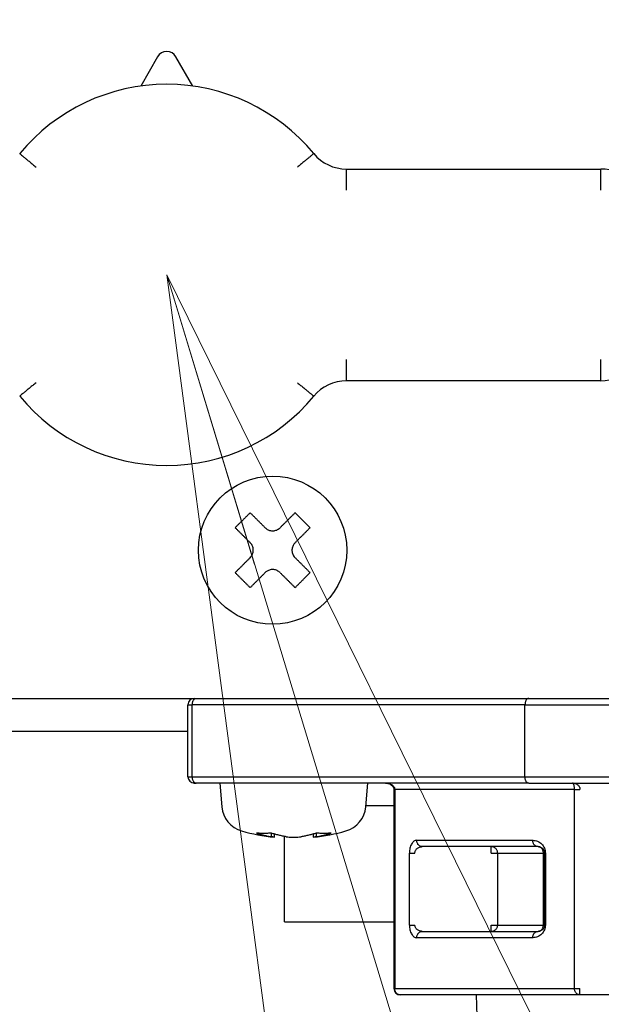
# Model space of a CAD drawing. Extents: x 0 to 420, y 0 to 297.
# Drawn here: x 120 to 122, y 41 to 44 of the extents above; entities that cross this region are included whole.
import ezdxf

# ---------------------------------------------------------------- set-up
doc = ezdxf.new("R2010")
doc.units = 0
doc.layers.get('0').update_dxf_attribs({"linetype": 'CONTINUOUS'})
doc.layers.add('DD0', color=7, linetype='CONTINUOUS')
doc.layers.add('M0', color=3, linetype='CONTINUOUS')
doc.styles.get("Standard").update_dxf_attribs({"font": 'txt', "bigfont": 'BIGFONT'})
doc.dimstyles.new('LEADSTYL', dxfattribs={"dimtxt": 3.2, "dimasz": 3, "dimexe": 0.18, "dimexo": 0.0625, "dimgap": 1, "dimtad": 0, "dimtih": 1, "dimtoh": 1, "dimdec": 4, "dimzin": 0, "dimdsep": 46, "dimtxsty": 'STANDARD', "dimblk1": 'OPEN', "dimblk2": 'OPEN', "dimsah": 1, "dimcen": 0.09, "dimadec": 0, "dimazin": 0, "dimtfac": 1, "dimtdec": 4, "dimtofl": 0, "dimtmove": 0, "dimatfit": 3, "dimfxl": 1, "dimtolj": 1, "dimtzin": 0, "dimarcsym": 0})
doc.dimstyles.get("Standard").update_dxf_attribs({"dimtxt": 3.2, "dimasz": 3, "dimexe": 1.5, "dimexo": 0, "dimgap": 1, "dimtad": 3, "dimtih": 1, "dimtoh": 1, "dimdsep": 46, "dimtxsty": 'STANDARD', "dimblk1": 'OPEN', "dimblk2": 'OPEN', "dimsah": 1, "dimcen": 0.09, "dimadec": 0, "dimazin": 0, "dimtfac": 1, "dimtdec": 4, "dimtofl": 0, "dimtmove": 0, "dimatfit": 3, "dimfxl": 1, "dimtolj": 1, "dimtzin": 0, "dimlwd": 13, "dimlwe": 13, "dimarcsym": 0})

# ---------------------------------------------------------------- blocks, each defined once
blk = doc.blocks.new('_OPEN')
at = {"color": 0, "lineweight": 13}
for p, q in [((-0.965926, 0.258819), (0, 0)), ((0, 0), (-1, 0)), ((0, 0), (-0.965926, -0.258819))]:
    blk.add_line(p, q, dxfattribs=at)
blk = doc.blocks.new('*D12')
for p in [(118.188599, 62.709709), (131.805023, 62.709709), (122.625763, 30.92971)]:
    blk.add_point(p)
at = {"layer": 'DD0', "linetype": 'CONTINUOUS'}
for p, q in [((118.188599, 62.709709), (133.305023, 62.709709)), ((131.805023, 33.92971), (131.805023, 59.709709)), ((122.625763, 30.92971), (133.305023, 30.92971))]:
    blk.add_line(p, q, dxfattribs=at)
at = {"layer": 'DD0', "xscale": 3, "yscale": 3}
for p, rotation in [((131.805023, 62.709709), 90), ((131.805023, 30.92971), 270)]:
    blk.add_blockref('_OPEN', p, dxfattribs=dict(at, rotation=rotation))
at = {"layer": 'DD0', "width": 0.833333}
blk.add_text('４５４', height=2.5, rotation=90.000003, dxfattribs=at).set_placement((131.105026, 43.278043))
blk = doc.blocks.new('*D13')
for p in [(87.8517, 101.769714), (122.625763, 30.92971), (138.805023, 30.92971)]:
    blk.add_point(p)
at = {"layer": 'DD0', "linetype": 'CONTINUOUS'}
for p, q in [((87.8517, 101.769714), (140.305023, 101.769714)), ((138.805023, 98.769714), (138.805023, 33.92971)), ((122.625763, 30.92971), (140.305023, 30.92971))]:
    blk.add_line(p, q, dxfattribs=at)
at = {"layer": 'DD0', "xscale": 3, "yscale": 3}
for p, rotation in [((138.805023, 101.769714), 90), ((138.805023, 30.92971), 270)]:
    blk.add_blockref('_OPEN', p, dxfattribs=dict(at, rotation=rotation))
at = {"layer": 'DD0', "width": 0.833333}
blk.add_text('１０１２', height=2.5, rotation=90.000003, dxfattribs=at).set_placement((138.105026, 61.55805))
blk = doc.blocks.new('*D14')
for p in [(92.751701, 103.169708), (122.625763, 30.92971), (145.805023, 30.92971)]:
    blk.add_point(p)
at = {"layer": 'DD0', "linetype": 'CONTINUOUS'}
for p, q in [((92.751701, 103.169708), (147.305023, 103.169708)), ((145.805023, 100.169708), (145.805023, 33.92971)), ((122.625763, 30.92971), (147.305023, 30.92971))]:
    blk.add_line(p, q, dxfattribs=at)
at = {"layer": 'DD0', "xscale": 3, "yscale": 3}
for p, rotation in [((145.805023, 103.169708), 90), ((145.805023, 30.92971), 270)]:
    blk.add_blockref('_OPEN', p, dxfattribs=dict(at, rotation=rotation))
at = {"layer": 'DD0', "width": 0.833333}
blk.add_text('１０３２', height=2.5, rotation=90.000003, dxfattribs=at).set_placement((145.105026, 62.258047))
blk = doc.blocks.new('*D19')
for p in [(79.305031, 42.234711), (124.805031, 42.234711), (124.805031, 23.929712)]:
    blk.add_point(p)
at = {"layer": 'DD0', "linetype": 'CONTINUOUS'}
for p, q in [((79.305031, 42.234711), (79.305031, 22.429712)), ((124.805031, 42.234711), (124.805031, 22.429712)), ((82.305031, 23.929712), (121.805031, 23.929712))]:
    blk.add_line(p, q, dxfattribs=at)
at = {"layer": 'DD0', "xscale": 3, "yscale": 3, "rotation": 180}
blk.add_blockref('_OPEN', (79.305031, 23.929712), dxfattribs=at)
at = {"layer": 'DD0', "xscale": 3, "yscale": 3}
blk.add_blockref('_OPEN', (124.805031, 23.929712), dxfattribs=at)
at = {"layer": 'DD0', "width": 0.833333}
blk.add_text('６５０', height=2.5, dxfattribs=at).set_placement((98.513365, 24.629713))

msp = doc.modelspace()

# ---------------------------------------------------------------- linework, layer by layer
at = {"layer": 'M0', "linetype": 'CONTINUOUS', "lineweight": 25}
for p, q in [((120.924702, 44.198068), (120.868926, 44.10128)), ((121.041126, 44.10128), (120.985353, 44.198068)), ((121.548996, 43.827192), (122.390027, 43.827192)), ((121.548996, 43.757192), (121.548996, 43.827192)), ((122.390027, 43.757192), (122.390027, 43.827192)), ((121.548996, 43.127191), (121.548996, 43.197192)), ((122.390027, 43.127191), (122.390027, 43.197192)), ((122.390027, 43.127191), (121.548996, 43.127191)), ((119.065027, 42.077191), (122.705027, 42.077191)), ((121.025028, 41.818192), (121.025028, 42.056192)), ((121.025028, 42.056192), (121.039608, 42.056192)), ((122.139134, 42.056192), (121.039608, 42.056192)), ((121.039608, 41.818192), (121.039608, 42.056192)), ((122.139134, 42.056192), (124.245028, 42.056192)), ((122.139134, 41.818192), (122.139134, 42.056192)), ((117.410764, 41.96871), (121.025028, 41.96871)), ((121.025028, 41.818192), (121.039608, 41.818192)), ((121.039608, 41.818192), (122.139134, 41.818192)), ((121.046027, 41.797192), (121.05186, 41.797192)), ((122.151386, 41.797192), (121.05186, 41.797192)), ((121.130026, 41.797192), (121.136883, 41.718832)), ((121.613171, 41.718832), (121.620026, 41.797192)), ((122.139134, 41.818192), (124.245028, 41.818192)), ((122.151386, 41.797192), (124.224026, 41.797192)), ((121.70584, 41.776192), (121.70584, 41.118192)), ((121.70584, 41.776192), (121.708653, 41.776192)), ((122.302748, 41.776192), (121.708653, 41.776192)), ((121.708653, 41.776192), (121.708653, 41.118192)), ((122.302748, 41.776192), (122.320933, 41.776192)), ((122.302748, 41.118192), (122.302748, 41.776192)), ((121.613599, 41.72371), (121.70584, 41.72371)), ((121.300781, 41.620071), (121.300781, 41.631942)), ((121.311032, 41.618519), (121.311032, 41.628811)), ((121.439022, 41.628811), (121.439022, 41.618519)), ((121.449274, 41.631942), (121.449274, 41.620071)), ((121.344765, 41.33871), (121.344765, 41.620995)), ((121.781399, 41.608192), (122.164623, 41.608192)), ((121.757152, 41.328191), (121.757152, 41.566192)), ((121.757152, 41.566192), (121.775337, 41.566192)), ((122.182808, 41.587191), (121.799586, 41.587191)), ((122.027931, 41.566192), (122.027931, 41.587191)), ((122.027931, 41.566192), (122.048722, 41.566192)), ((122.048722, 41.566192), (122.199971, 41.566192)), ((122.048722, 41.566192), (122.048722, 41.328191)), ((122.199971, 41.328191), (122.199971, 41.566192)), ((122.199971, 41.566192), (122.20381, 41.566192)), ((122.20381, 41.328191), (122.20381, 41.566192)), ((122.20381, 41.566192), (122.206622, 41.566192)), ((122.206622, 41.566192), (122.206622, 41.328191)), ((121.344765, 41.33871), (121.70584, 41.33871)), ((121.757152, 41.328191), (121.775337, 41.328191)), ((121.799586, 41.307192), (122.182808, 41.307192)), ((122.027931, 41.307192), (122.027931, 41.328191)), ((122.027931, 41.328191), (122.048722, 41.328191)), ((122.048722, 41.328191), (122.199971, 41.328191)), ((122.199971, 41.328191), (122.20381, 41.328191)), ((122.20381, 41.328191), (122.206622, 41.328191)), ((122.164623, 41.286192), (121.781399, 41.286192)), ((121.70584, 41.118192), (121.708653, 41.118192)), ((121.708653, 41.118192), (122.302748, 41.118192)), ((122.302748, 41.118192), (122.320933, 41.118192)), ((122.320933, 41.097192), (122.320933, 41.118192)), ((122.320933, 41.097192), (121.72684, 41.097192)), ((121.977626, 41.097192), (122.00931, 40.083321)), ((123.509119, 41.097192), (122.320933, 41.097192))]:
    msp.add_line(p, q, dxfattribs=at)
msp.add_circle((121.305027, 42.567192), 0.245, dxfattribs=at)
for centre, radius, start, end in [((120.955027, 44.180593), 0.035, 29.953209, 150.046791), ((120.955027, 43.477192), 0.63, 39.521196, 140.478804), ((121.548997, 43.967192), 0.14, 219.521196, 270), ((122.390027, 43.687192), 0.14, 0, 90), ((122.390027, 43.267192), 0.14, 270, 360), ((121.548997, 42.987192), 0.14, 90, 140.478804), ((120.955027, 43.477192), 0.63, 219.521196, 320.478804), ((121.046027, 42.056192), 0.021, 90, 180), ((121.046027, 41.818192), 0.021, 180, 270), ((121.227536, 41.726764), 0.091, 185, 254.11915), ((121.522518, 41.726764), 0.091, 285.88085, 355), ((121.375027, 42.245192), 0.63, 254.11915, 264.155429), ((121.375027, 42.245192), 0.63, 275.842454, 285.88085), ((121.72684, 41.118192), 0.021, 180, 270)]:
    msp.add_arc(centre, radius, start, end, dxfattribs=at)
at = {"layer": 'M0', "linetype": 'CONTINUOUS', "lineweight": 25, "extrusion": (0, 0, -1)}
for points, knots in [([(120.469053, 43.8781), (120.469376, 43.877834), (120.469699, 43.877567), (120.47009, 43.877245), (120.47086, 43.876609), (120.471892, 43.875759), (120.473162, 43.87471), (120.474538, 43.873575), (120.476195, 43.872208), (120.478153, 43.870593), (120.48011, 43.868979), (120.482367, 43.867116), (120.484868, 43.865054), (120.487368, 43.862991), (120.490112, 43.860728), (120.49305, 43.858304), (120.495988, 43.85588), (120.49912, 43.853295), (120.502385, 43.850602), (120.50565, 43.847908), (120.509048, 43.845105), (120.512514, 43.842246), (120.51598, 43.839386), (120.519514, 43.836471), (120.523049, 43.833556)], [0, 0, 0, 0, 1, 1, 1, 2, 2, 2, 3, 3, 3, 4, 4, 4, 5, 5, 5, 6, 6, 6, 7, 7, 7, 8, 8, 8, 8]), ([(121.441002, 43.8781), (121.440679, 43.877834), (121.440355, 43.877567), (121.439965, 43.877245), (121.439195, 43.876609), (121.438163, 43.875759), (121.436892, 43.87471), (121.435516, 43.873575), (121.433859, 43.872208), (121.431902, 43.870593), (121.429945, 43.868979), (121.427687, 43.867116), (121.425187, 43.865054), (121.422686, 43.862991), (121.419943, 43.860728), (121.417005, 43.858304), (121.414067, 43.85588), (121.410935, 43.853295), (121.407669, 43.850602), (121.404404, 43.847908), (121.401005, 43.845105), (121.397539, 43.842246), (121.394073, 43.839386), (121.390538, 43.836471), (121.387004, 43.833556)], [0, 0, 0, 0, 1, 1, 1, 2, 2, 2, 3, 3, 3, 4, 4, 4, 5, 5, 5, 6, 6, 6, 7, 7, 7, 8, 8, 8, 8]), ([(120.523049, 43.120828), (120.519514, 43.117912), (120.51598, 43.114997), (120.512514, 43.112138), (120.509048, 43.109279), (120.50565, 43.106475), (120.502385, 43.103782), (120.499121, 43.101088), (120.495988, 43.098504), (120.49305, 43.096081), (120.490112, 43.093657), (120.487368, 43.091393), (120.484868, 43.08933), (120.482368, 43.087267), (120.48011, 43.085404), (120.478153, 43.08379), (120.476195, 43.082176), (120.474538, 43.080809), (120.473162, 43.079674), (120.471891, 43.078625), (120.47086, 43.077774), (120.47009, 43.077138), (120.4697, 43.076816), (120.469376, 43.07655), (120.469053, 43.076283)], [0, 0, 0, 0, 1, 1, 1, 2, 2, 2, 3, 3, 3, 4, 4, 4, 5, 5, 5, 6, 6, 6, 7, 7, 7, 8, 8, 8, 8]), ([(121.387004, 43.120828), (121.390538, 43.117912), (121.394073, 43.114997), (121.397539, 43.112138), (121.401005, 43.109279), (121.404404, 43.106475), (121.407669, 43.103782), (121.410935, 43.101088), (121.414067, 43.098504), (121.417005, 43.096081), (121.419943, 43.093657), (121.422687, 43.091393), (121.425187, 43.08933), (121.427687, 43.087267), (121.429945, 43.085404), (121.431902, 43.08379), (121.433859, 43.082176), (121.435517, 43.080809), (121.436892, 43.079674), (121.438163, 43.078625), (121.439195, 43.077774), (121.439965, 43.077138), (121.440355, 43.076816), (121.440679, 43.07655), (121.441002, 43.076283)], [0, 0, 0, 0, 1, 1, 1, 2, 2, 2, 3, 3, 3, 4, 4, 4, 5, 5, 5, 6, 6, 6, 7, 7, 7, 8, 8, 8, 8]), ([(121.230782, 42.690935), (121.228721, 42.688875), (121.22666, 42.686814), (121.224598, 42.684753), (121.222536, 42.682691), (121.220473, 42.680629), (121.218411, 42.678566), (121.216348, 42.676503), (121.214286, 42.67444), (121.212223, 42.672377), (121.21016, 42.670313), (121.208095, 42.668251), (121.206031, 42.666187), (121.203968, 42.664124), (121.201905, 42.66206), (121.199842, 42.659996), (121.197778, 42.657933), (121.195715, 42.65587), (121.193652, 42.653808), (121.19159, 42.651745), (121.189528, 42.649683), (121.187467, 42.647621), (121.185405, 42.64556), (121.183344, 42.643499), (121.181283, 42.641438)], [0, 0, 0, 0, 1, 1, 1, 2, 2, 2, 3, 3, 3, 4, 4, 4, 5, 5, 5, 6, 6, 6, 7, 7, 7, 8, 8, 8, 8]), ([(121.280278, 42.641438), (121.2782, 42.643517), (121.276121, 42.645596), (121.274044, 42.647672), (121.271968, 42.649749), (121.269892, 42.651824), (121.267819, 42.653896), (121.265747, 42.655969), (121.263677, 42.65804), (121.261609, 42.660108), (121.259541, 42.662176), (121.257474, 42.664242), (121.255411, 42.666305), (121.253347, 42.668368), (121.251286, 42.67043), (121.249227, 42.672488), (121.247169, 42.674547), (121.245114, 42.676602), (121.243061, 42.678655), (121.241008, 42.680708), (121.238957, 42.682758), (121.236911, 42.684804), (121.234865, 42.68685), (121.232823, 42.688893), (121.230782, 42.690935)], [0, 0, 0, 0, 1, 1, 1, 2, 2, 2, 3, 3, 3, 4, 4, 4, 5, 5, 5, 6, 6, 6, 7, 7, 7, 8, 8, 8, 8]), ([(121.379273, 42.690935), (121.37723, 42.688893), (121.375187, 42.68685), (121.373141, 42.684804), (121.371095, 42.682758), (121.369046, 42.680708), (121.366993, 42.678655), (121.364941, 42.676602), (121.362885, 42.674547), (121.360827, 42.672488), (121.358768, 42.67043), (121.356707, 42.668368), (121.354643, 42.666305), (121.35258, 42.664242), (121.350513, 42.662176), (121.348445, 42.660108), (121.346377, 42.65804), (121.344307, 42.655969), (121.342235, 42.653896), (121.340162, 42.651824), (121.338087, 42.649749), (121.33601, 42.647672), (121.333933, 42.645596), (121.331854, 42.643517), (121.329776, 42.641438)], [0, 0, 0, 0, 1, 1, 1, 2, 2, 2, 3, 3, 3, 4, 4, 4, 5, 5, 5, 6, 6, 6, 7, 7, 7, 8, 8, 8, 8]), ([(121.428771, 42.641438), (121.42671, 42.643499), (121.424649, 42.64556), (121.422588, 42.647621), (121.420526, 42.649683), (121.418465, 42.651745), (121.416402, 42.653808), (121.414339, 42.65587), (121.412276, 42.657933), (121.410212, 42.659996), (121.408149, 42.66206), (121.406086, 42.664124), (121.404023, 42.666187), (121.401959, 42.66825), (121.399895, 42.670314), (121.397831, 42.672377), (121.395767, 42.67444), (121.393704, 42.676504), (121.391641, 42.678566), (121.389579, 42.680629), (121.387517, 42.682692), (121.385456, 42.684753), (121.383395, 42.686814), (121.381333, 42.688875), (121.379273, 42.690935)], [0, 0, 0, 0, 1, 1, 1, 2, 2, 2, 3, 3, 3, 4, 4, 4, 5, 5, 5, 6, 6, 6, 7, 7, 7, 8, 8, 8, 8]), ([(121.181283, 42.641438), (121.183325, 42.639395), (121.185368, 42.637353), (121.187414, 42.635307), (121.189461, 42.63326), (121.191511, 42.63121), (121.193564, 42.629158), (121.195617, 42.627105), (121.197673, 42.625049), (121.199731, 42.622991), (121.201789, 42.620933), (121.203849, 42.618871), (121.205912, 42.616808), (121.207976, 42.614744), (121.210042, 42.612678), (121.21211, 42.61061), (121.214179, 42.608542), (121.216251, 42.606471), (121.218323, 42.604399), (121.220396, 42.602327), (121.222469, 42.600252), (121.224546, 42.598175), (121.226623, 42.596098), (121.228702, 42.594019), (121.230782, 42.591941)], [0, 0, 0, 0, 1, 1, 1, 2, 2, 2, 3, 3, 3, 4, 4, 4, 5, 5, 5, 6, 6, 6, 7, 7, 7, 8, 8, 8, 8]), ([(121.280278, 42.641438), (121.283302, 42.638941), (121.286327, 42.636444), (121.289793, 42.634676), (121.293259, 42.632907), (121.297167, 42.631867), (121.301044, 42.631414), (121.30492, 42.630961), (121.308767, 42.631097), (121.312674, 42.632032), (121.316581, 42.632967), (121.320549, 42.634702), (121.323409, 42.636403), (121.32627, 42.638104), (121.328023, 42.639771), (121.329776, 42.641438)], [0, 0, 0, 0, 1, 1, 1, 2, 2, 2, 3, 3, 3, 4, 4, 4, 5, 5, 5, 5]), ([(121.379273, 42.591941), (121.381352, 42.594019), (121.383432, 42.596098), (121.385508, 42.598175), (121.387585, 42.600252), (121.389658, 42.602327), (121.391731, 42.604399), (121.393804, 42.606471), (121.395876, 42.608542), (121.397944, 42.61061), (121.400012, 42.612678), (121.402077, 42.614744), (121.40414, 42.616808), (121.406203, 42.618871), (121.408265, 42.620933), (121.410323, 42.622991), (121.412381, 42.625049), (121.414437, 42.627105), (121.41649, 42.629158), (121.418543, 42.63121), (121.420593, 42.633261), (121.42264, 42.635307), (121.424686, 42.637353), (121.426729, 42.639395), (121.428771, 42.641438)], [0, 0, 0, 0, 1, 1, 1, 2, 2, 2, 3, 3, 3, 4, 4, 4, 5, 5, 5, 6, 6, 6, 7, 7, 7, 8, 8, 8, 8]), ([(121.230782, 42.542443), (121.233278, 42.545468), (121.235774, 42.548492), (121.237543, 42.551958), (121.239312, 42.555424), (121.240353, 42.559332), (121.240806, 42.563209), (121.241258, 42.567086), (121.241121, 42.570931), (121.240186, 42.574838), (121.239251, 42.578745), (121.237516, 42.582714), (121.235815, 42.585575), (121.234115, 42.588435), (121.232448, 42.590188), (121.230782, 42.591941)], [0, 0, 0, 0, 1, 1, 1, 2, 2, 2, 3, 3, 3, 4, 4, 4, 5, 5, 5, 5]), ([(121.379273, 42.591941), (121.376776, 42.588916), (121.37428, 42.585892), (121.372511, 42.582426), (121.370742, 42.578959), (121.369701, 42.575052), (121.369249, 42.571175), (121.368796, 42.567298), (121.368933, 42.563453), (121.369868, 42.559546), (121.370803, 42.555638), (121.372538, 42.55167), (121.374239, 42.548809), (121.375939, 42.545949), (121.377606, 42.544196), (121.379273, 42.542443)], [0, 0, 0, 0, 1, 1, 1, 2, 2, 2, 3, 3, 3, 4, 4, 4, 5, 5, 5, 5]), ([(121.230782, 42.542443), (121.228702, 42.540364), (121.226623, 42.538285), (121.224546, 42.536209), (121.22247, 42.534132), (121.220395, 42.532057), (121.218323, 42.529985), (121.216251, 42.527912), (121.214179, 42.525841), (121.21211, 42.523773), (121.210042, 42.521705), (121.207975, 42.519639), (121.205912, 42.517576), (121.203849, 42.515513), (121.201789, 42.513451), (121.199731, 42.511393), (121.197673, 42.509335), (121.195617, 42.507279), (121.193564, 42.505226), (121.191511, 42.503173), (121.189461, 42.501122), (121.187414, 42.499076), (121.185368, 42.49703), (121.183325, 42.494988), (121.181283, 42.492946)], [0, 0, 0, 0, 1, 1, 1, 2, 2, 2, 3, 3, 3, 4, 4, 4, 5, 5, 5, 6, 6, 6, 7, 7, 7, 8, 8, 8, 8]), ([(121.428771, 42.492946), (121.426729, 42.494988), (121.424686, 42.49703), (121.42264, 42.499076), (121.420593, 42.501122), (121.418543, 42.503173), (121.41649, 42.505226), (121.414437, 42.507279), (121.412381, 42.509334), (121.410323, 42.511393), (121.408265, 42.513451), (121.406203, 42.515513), (121.40414, 42.517576), (121.402077, 42.51964), (121.400012, 42.521705), (121.397944, 42.523773), (121.395876, 42.525841), (121.393804, 42.527912), (121.391731, 42.529985), (121.389658, 42.532057), (121.387585, 42.534132), (121.385508, 42.536209), (121.383432, 42.538285), (121.381352, 42.540364), (121.379273, 42.542443)], [0, 0, 0, 0, 1, 1, 1, 2, 2, 2, 3, 3, 3, 4, 4, 4, 5, 5, 5, 6, 6, 6, 7, 7, 7, 8, 8, 8, 8]), ([(121.181283, 42.492946), (121.183344, 42.490885), (121.185405, 42.488824), (121.187467, 42.486763), (121.189528, 42.484701), (121.191589, 42.482639), (121.193652, 42.480576), (121.195715, 42.478513), (121.197778, 42.476451), (121.199842, 42.474387), (121.201905, 42.472324), (121.203968, 42.47026), (121.206031, 42.468197), (121.208095, 42.466133), (121.21016, 42.464069), (121.212223, 42.462006), (121.214286, 42.459943), (121.216348, 42.45788), (121.218411, 42.455817), (121.220473, 42.453755), (121.222536, 42.451692), (121.224598, 42.449631), (121.22666, 42.44757), (121.228721, 42.445509), (121.230782, 42.443449)], [0, 0, 0, 0, 1, 1, 1, 2, 2, 2, 3, 3, 3, 4, 4, 4, 5, 5, 5, 6, 6, 6, 7, 7, 7, 8, 8, 8, 8]), ([(121.230782, 42.443449), (121.232823, 42.44549), (121.234865, 42.447533), (121.236911, 42.449579), (121.238957, 42.451625), (121.241008, 42.453676), (121.243061, 42.455729), (121.245114, 42.457782), (121.247169, 42.459837), (121.249227, 42.461895), (121.251286, 42.463954), (121.253347, 42.466014), (121.255411, 42.468078), (121.257474, 42.470141), (121.259541, 42.472207), (121.261609, 42.474276), (121.263677, 42.476344), (121.265747, 42.478415), (121.267819, 42.480487), (121.269892, 42.48256), (121.271968, 42.484634), (121.274044, 42.48671), (121.276121, 42.488787), (121.2782, 42.490867), (121.280278, 42.492946)], [0, 0, 0, 0, 1, 1, 1, 2, 2, 2, 3, 3, 3, 4, 4, 4, 5, 5, 5, 6, 6, 6, 7, 7, 7, 8, 8, 8, 8]), ([(121.329776, 42.492946), (121.326752, 42.495442), (121.323727, 42.497938), (121.320261, 42.499707), (121.316795, 42.501476), (121.312888, 42.502517), (121.309011, 42.50297), (121.305134, 42.503423), (121.301287, 42.503286), (121.29738, 42.502351), (121.293473, 42.501416), (121.289505, 42.499681), (121.286645, 42.497981), (121.283784, 42.49628), (121.282031, 42.494613), (121.280278, 42.492946)], [0, 0, 0, 0, 1, 1, 1, 2, 2, 2, 3, 3, 3, 4, 4, 4, 5, 5, 5, 5]), ([(121.329776, 42.492946), (121.331854, 42.490867), (121.333933, 42.488787), (121.33601, 42.48671), (121.338086, 42.484634), (121.340162, 42.48256), (121.342235, 42.480487), (121.344307, 42.478415), (121.346377, 42.476344), (121.348445, 42.474276), (121.350513, 42.472207), (121.35258, 42.470141), (121.354643, 42.468078), (121.356707, 42.466014), (121.358768, 42.463953), (121.360827, 42.461895), (121.362885, 42.459837), (121.364941, 42.457782), (121.366993, 42.455729), (121.369046, 42.453676), (121.371095, 42.451625), (121.373141, 42.449579), (121.375187, 42.447533), (121.37723, 42.44549), (121.379273, 42.443449)], [0, 0, 0, 0, 1, 1, 1, 2, 2, 2, 3, 3, 3, 4, 4, 4, 5, 5, 5, 6, 6, 6, 7, 7, 7, 8, 8, 8, 8]), ([(121.379273, 42.443449), (121.381334, 42.445509), (121.383394, 42.447569), (121.385456, 42.449631), (121.387517, 42.451693), (121.389579, 42.453755), (121.391641, 42.455817), (121.393704, 42.45788), (121.395767, 42.459943), (121.397831, 42.462006), (121.399895, 42.464069), (121.401959, 42.466133), (121.404023, 42.468197), (121.406086, 42.47026), (121.408149, 42.472324), (121.410212, 42.474387), (121.412276, 42.476451), (121.41434, 42.478513), (121.416402, 42.480576), (121.418465, 42.482639), (121.420526, 42.484701), (121.422588, 42.486763), (121.424649, 42.488824), (121.42671, 42.490885), (121.428771, 42.492946)], [0, 0, 0, 0, 1, 1, 1, 2, 2, 2, 3, 3, 3, 4, 4, 4, 5, 5, 5, 6, 6, 6, 7, 7, 7, 8, 8, 8, 8]), ([(121.039608, 42.056192), (121.039653, 42.057566), (121.039699, 42.05894), (121.039843, 42.060288), (121.039987, 42.061636), (121.04023, 42.062958), (121.04054, 42.064228), (121.04085, 42.065498), (121.041228, 42.066716), (121.041673, 42.067859), (121.042118, 42.069002), (121.042629, 42.070069), (121.043196, 42.071041), (121.043763, 42.072014), (121.044386, 42.07289), (121.045053, 42.073652), (121.04572, 42.074414), (121.046431, 42.075062), (121.047172, 42.075593), (121.047913, 42.076125), (121.048683, 42.076541), (121.049469, 42.076788), (121.050255, 42.077035), (121.051058, 42.077113), (121.05186, 42.077191)], [0, 0, 0, 0, 1, 1, 1, 2, 2, 2, 3, 3, 3, 4, 4, 4, 5, 5, 5, 6, 6, 6, 7, 7, 7, 8, 8, 8, 8]), ([(122.151386, 42.077191), (122.150584, 42.077113), (122.149782, 42.077035), (122.148996, 42.076788), (122.148209, 42.076541), (122.147438, 42.076125), (122.146697, 42.075593), (122.145956, 42.075062), (122.145246, 42.074414), (122.144579, 42.073652), (122.143913, 42.07289), (122.14329, 42.072013), (122.142723, 42.071041), (122.142155, 42.070069), (122.141644, 42.069002), (122.1412, 42.067859), (122.140755, 42.066716), (122.140377, 42.065498), (122.140067, 42.064228), (122.139756, 42.062958), (122.139514, 42.061636), (122.13937, 42.060288), (122.139226, 42.05894), (122.13918, 42.057566), (122.139134, 42.056192)], [0, 0, 0, 0, 1, 1, 1, 2, 2, 2, 3, 3, 3, 4, 4, 4, 5, 5, 5, 6, 6, 6, 7, 7, 7, 8, 8, 8, 8]), ([(121.05186, 41.797192), (121.051057, 41.79727), (121.050255, 41.797349), (121.049469, 41.797596), (121.048683, 41.797842), (121.047913, 41.798259), (121.047172, 41.79879), (121.046431, 41.799321), (121.04572, 41.799969), (121.045053, 41.800731), (121.044385, 41.801493), (121.043763, 41.802371), (121.043196, 41.803343), (121.042629, 41.804315), (121.042118, 41.805382), (121.041673, 41.806524), (121.041228, 41.807667), (121.040851, 41.808885), (121.04054, 41.810155), (121.04023, 41.811425), (121.039988, 41.812747), (121.039843, 41.814095), (121.039699, 41.815443), (121.039654, 41.816818), (121.039608, 41.818192)], [0, 0, 0, 0, 1, 1, 1, 2, 2, 2, 3, 3, 3, 4, 4, 4, 5, 5, 5, 6, 6, 6, 7, 7, 7, 8, 8, 8, 8]), ([(121.678343, 41.797192), (121.681921, 41.796901), (121.685498, 41.796609), (121.68893, 41.79553), (121.692362, 41.794451), (121.695646, 41.792584), (121.698107, 41.790665), (121.700568, 41.788747), (121.702205, 41.786777), (121.703383, 41.784732), (121.704561, 41.782688), (121.705279, 41.780568), (121.705588, 41.778968), (121.705798, 41.777884), (121.705819, 41.777038), (121.70584, 41.776192)], [0, 0, 0, 0, 1, 1, 1, 2, 2, 2, 3, 3, 3, 4, 4, 4, 5, 5, 5, 5]), ([(121.678343, 41.797192), (121.680327, 41.797114), (121.682312, 41.797036), (121.684257, 41.796788), (121.686202, 41.796541), (121.688109, 41.796124), (121.689942, 41.795593), (121.691774, 41.795061), (121.693533, 41.794415), (121.695182, 41.793653), (121.696832, 41.792891), (121.698372, 41.792013), (121.699776, 41.791041), (121.701179, 41.790068), (121.702446, 41.789001), (121.703546, 41.787858), (121.704645, 41.786716), (121.705578, 41.785498), (121.706345, 41.784228), (121.707112, 41.782959), (121.707714, 41.781637), (121.708071, 41.780289), (121.708427, 41.778941), (121.70854, 41.777566), (121.708653, 41.776192)], [0, 0, 0, 0, 1, 1, 1, 2, 2, 2, 3, 3, 3, 4, 4, 4, 5, 5, 5, 6, 6, 6, 7, 7, 7, 8, 8, 8, 8]), ([(122.151386, 41.797192), (122.150584, 41.79727), (122.149782, 41.797349), (122.148996, 41.797596), (122.148209, 41.797842), (122.147438, 41.798259), (122.146697, 41.79879), (122.145956, 41.799321), (122.145246, 41.799969), (122.144579, 41.800731), (122.143913, 41.801493), (122.14329, 41.802371), (122.142723, 41.803343), (122.142155, 41.804315), (122.141644, 41.805382), (122.1412, 41.806524), (122.140755, 41.807667), (122.140377, 41.808885), (122.140067, 41.810155), (122.139756, 41.811425), (122.139514, 41.812747), (122.13937, 41.814095), (122.139226, 41.815443), (122.13918, 41.816818), (122.139134, 41.818192)], [0, 0, 0, 0, 1, 1, 1, 2, 2, 2, 3, 3, 3, 4, 4, 4, 5, 5, 5, 6, 6, 6, 7, 7, 7, 8, 8, 8, 8]), ([(122.302748, 41.776192), (122.302725, 41.777566), (122.302703, 41.77894), (122.302631, 41.780289), (122.302559, 41.781637), (122.302438, 41.782959), (122.302285, 41.784228), (122.302131, 41.785498), (122.301946, 41.786716), (122.301726, 41.787858), (122.301506, 41.789001), (122.301251, 41.790068), (122.30097, 41.791041), (122.30069, 41.792013), (122.300382, 41.792891), (122.300053, 41.793653), (122.299723, 41.794415), (122.299372, 41.795061), (122.299005, 41.795593), (122.298639, 41.796125), (122.298257, 41.796541), (122.297868, 41.796788), (122.297479, 41.797036), (122.297082, 41.797114), (122.296685, 41.797192)], [0, 0, 0, 0, 1, 1, 1, 2, 2, 2, 3, 3, 3, 4, 4, 4, 5, 5, 5, 6, 6, 6, 7, 7, 7, 8, 8, 8, 8]), ([(122.296685, 41.797192), (122.298272, 41.797114), (122.299858, 41.797036), (122.301415, 41.796788), (122.302971, 41.796541), (122.304499, 41.796124), (122.305965, 41.795593), (122.307431, 41.795061), (122.308836, 41.794415), (122.310156, 41.793653), (122.311475, 41.792891), (122.312709, 41.792013), (122.313832, 41.791041), (122.314954, 41.790068), (122.315967, 41.789001), (122.316846, 41.787858), (122.317726, 41.786716), (122.318473, 41.785498), (122.319087, 41.784228), (122.319701, 41.782959), (122.320182, 41.781637), (122.320468, 41.780289), (122.320753, 41.778941), (122.320843, 41.777566), (122.320933, 41.776192)], [0, 0, 0, 0, 1, 1, 1, 2, 2, 2, 3, 3, 3, 4, 4, 4, 5, 5, 5, 6, 6, 6, 7, 7, 7, 8, 8, 8, 8]), ([(121.300781, 41.631942), (121.29872, 41.631788), (121.296659, 41.631634), (121.294597, 41.631506), (121.292536, 41.631378), (121.290474, 41.631276), (121.288412, 41.631194), (121.286349, 41.631111), (121.284285, 41.631049), (121.282222, 41.631007), (121.280159, 41.630965), (121.278096, 41.630945), (121.276033, 41.630945), (121.273969, 41.630944), (121.271904, 41.630965), (121.269841, 41.631007), (121.267778, 41.631049), (121.265716, 41.631112), (121.263653, 41.631194), (121.261591, 41.631276), (121.259528, 41.631378), (121.257466, 41.631506), (121.255404, 41.631634), (121.253343, 41.631788), (121.251282, 41.631942)], [0, 0, 0, 0, 1, 1, 1, 2, 2, 2, 3, 3, 3, 4, 4, 4, 5, 5, 5, 6, 6, 6, 7, 7, 7, 8, 8, 8, 8]), ([(121.251282, 41.631942), (121.253325, 41.631294), (121.255367, 41.630648), (121.257414, 41.630027), (121.25946, 41.629406), (121.261511, 41.628811), (121.263564, 41.628235), (121.265616, 41.627658), (121.267672, 41.627101), (121.26973, 41.626565), (121.271789, 41.626028), (121.27385, 41.625514), (121.275914, 41.625019), (121.277977, 41.624524), (121.280043, 41.62405), (121.282112, 41.623596), (121.28418, 41.623143), (121.28625, 41.622711), (121.288322, 41.622297), (121.290394, 41.621884), (121.292468, 41.62149), (121.294545, 41.621122), (121.296622, 41.620754), (121.298701, 41.620413), (121.300781, 41.620071)], [0, 0, 0, 0, 1, 1, 1, 2, 2, 2, 3, 3, 3, 4, 4, 4, 5, 5, 5, 6, 6, 6, 7, 7, 7, 8, 8, 8, 8]), ([(121.350279, 41.620071), (121.3482, 41.620413), (121.34612, 41.620754), (121.344044, 41.621122), (121.341967, 41.62149), (121.339893, 41.621884), (121.33782, 41.622297), (121.335748, 41.62271), (121.333677, 41.623143), (121.331608, 41.623596), (121.329539, 41.624049), (121.327473, 41.624524), (121.32541, 41.625019), (121.323347, 41.625513), (121.321287, 41.626029), (121.319229, 41.626565), (121.317171, 41.627101), (121.315115, 41.627659), (121.313062, 41.628235), (121.311009, 41.628811), (121.308958, 41.629406), (121.306912, 41.630027), (121.304865, 41.630648), (121.302823, 41.631295), (121.300781, 41.631942)], [0, 0, 0, 0, 1, 1, 1, 2, 2, 2, 3, 3, 3, 4, 4, 4, 5, 5, 5, 6, 6, 6, 7, 7, 7, 8, 8, 8, 8]), ([(121.449274, 41.631942), (121.447231, 41.631294), (121.445189, 41.630648), (121.443142, 41.630027), (121.441096, 41.629406), (121.439045, 41.628811), (121.436992, 41.628235), (121.43494, 41.627658), (121.432884, 41.627101), (121.430826, 41.626565), (121.428767, 41.626028), (121.426706, 41.625514), (121.424642, 41.625019), (121.422579, 41.624524), (121.420513, 41.62405), (121.418444, 41.623596), (121.416376, 41.623143), (121.414306, 41.622711), (121.412234, 41.622297), (121.410162, 41.621884), (121.408088, 41.62149), (121.406011, 41.621122), (121.403934, 41.620754), (121.401855, 41.620413), (121.399775, 41.620071)], [0, 0, 0, 0, 1, 1, 1, 2, 2, 2, 3, 3, 3, 4, 4, 4, 5, 5, 5, 6, 6, 6, 7, 7, 7, 8, 8, 8, 8]), ([(121.449274, 41.620071), (121.451352, 41.620413), (121.45343, 41.620754), (121.455507, 41.621122), (121.457584, 41.62149), (121.45966, 41.621884), (121.461732, 41.622297), (121.463805, 41.62271), (121.465875, 41.623143), (121.467943, 41.623596), (121.470011, 41.624049), (121.472077, 41.624524), (121.474141, 41.625019), (121.476205, 41.625513), (121.478266, 41.626029), (121.480324, 41.626565), (121.482383, 41.627101), (121.484438, 41.627659), (121.486491, 41.628235), (121.488543, 41.628811), (121.490593, 41.629406), (121.492639, 41.630027), (121.494685, 41.630648), (121.496727, 41.631295), (121.49877, 41.631942)], [0, 0, 0, 0, 1, 1, 1, 2, 2, 2, 3, 3, 3, 4, 4, 4, 5, 5, 5, 6, 6, 6, 7, 7, 7, 8, 8, 8, 8]), ([(121.49877, 41.631942), (121.49671, 41.631788), (121.49465, 41.631634), (121.492589, 41.631506), (121.490527, 41.631378), (121.488464, 41.631276), (121.486401, 41.631194), (121.484338, 41.631111), (121.482275, 41.631049), (121.480212, 41.631007), (121.478148, 41.630965), (121.476085, 41.630945), (121.474022, 41.630945), (121.471959, 41.630944), (121.469895, 41.630965), (121.467832, 41.631007), (121.465769, 41.631049), (121.463706, 41.631112), (121.461643, 41.631194), (121.459579, 41.631276), (121.457516, 41.631378), (121.455455, 41.631506), (121.453394, 41.631634), (121.451334, 41.631788), (121.449274, 41.631942)], [0, 0, 0, 0, 1, 1, 1, 2, 2, 2, 3, 3, 3, 4, 4, 4, 5, 5, 5, 6, 6, 6, 7, 7, 7, 8, 8, 8, 8]), ([(121.310594, 41.618519), (121.310463, 41.61854), (121.310331, 41.618561), (121.310187, 41.618584), (121.309157, 41.618748), (121.30749, 41.61901), (121.305817, 41.619275), (121.304143, 41.619539), (121.302462, 41.619805), (121.300781, 41.620071)], [0, 0, 0, 0, 1, 1, 1, 2, 2, 2, 3, 3, 3, 3]), ([(121.350279, 41.620071), (121.353304, 41.619677), (121.35633, 41.619282), (121.359794, 41.619002), (121.363259, 41.618722), (121.367162, 41.618556), (121.371045, 41.618486), (121.374927, 41.618416), (121.378789, 41.61844), (121.382673, 41.618584), (121.386557, 41.618728), (121.390463, 41.61899), (121.393408, 41.619275), (121.396043, 41.619529), (121.397909, 41.6198), (121.399775, 41.620071)], [0, 0, 0, 0, 1, 1, 1, 2, 2, 2, 3, 3, 3, 4, 4, 4, 5, 5, 5, 5]), ([(121.449274, 41.620071), (121.447145, 41.619735), (121.445015, 41.619399), (121.44251, 41.619002), (121.440699, 41.618716), (121.438691, 41.618397), (121.43925, 41.618486), (121.439304, 41.618495), (121.439382, 41.618507), (121.43946, 41.618519)], [0, 0, 0, 0, 1, 1, 1, 2, 2, 2, 3, 3, 3, 3]), ([(121.781399, 41.608192), (121.779813, 41.608035), (121.778226, 41.607879), (121.77667, 41.607384), (121.775113, 41.60689), (121.773586, 41.606058), (121.77212, 41.604995), (121.770654, 41.603931), (121.769248, 41.602638), (121.767929, 41.601113), (121.766609, 41.599589), (121.765376, 41.597835), (121.764253, 41.595891), (121.76313, 41.593946), (121.762118, 41.591811), (121.761238, 41.589526), (121.760358, 41.58724), (121.75961, 41.584805), (121.758996, 41.582265), (121.758382, 41.579725), (121.757902, 41.577082), (121.757617, 41.574386), (121.757332, 41.571689), (121.757242, 41.568941), (121.757152, 41.566192)], [0, 0, 0, 0, 1, 1, 1, 2, 2, 2, 3, 3, 3, 4, 4, 4, 5, 5, 5, 6, 6, 6, 7, 7, 7, 8, 8, 8, 8]), ([(121.799586, 41.587191), (121.798396, 41.58727), (121.797205, 41.587348), (121.796038, 41.587595), (121.79487, 41.587843), (121.793726, 41.588259), (121.792627, 41.588791), (121.791527, 41.589322), (121.790472, 41.589969), (121.789483, 41.590731), (121.788494, 41.591493), (121.78757, 41.59237), (121.786727, 41.593343), (121.785885, 41.594315), (121.785124, 41.595382), (121.784464, 41.596525), (121.783804, 41.597668), (121.783244, 41.598886), (121.782784, 41.600156), (121.782324, 41.601426), (121.781964, 41.602747), (121.78175, 41.604095), (121.781535, 41.605443), (121.781467, 41.606817), (121.781399, 41.608192)], [0, 0, 0, 0, 1, 1, 1, 2, 2, 2, 3, 3, 3, 4, 4, 4, 5, 5, 5, 6, 6, 6, 7, 7, 7, 8, 8, 8, 8]), ([(122.164623, 41.608192), (122.167371, 41.608035), (122.170119, 41.607879), (122.172815, 41.607384), (122.175511, 41.60689), (122.178155, 41.606058), (122.180695, 41.604995), (122.183235, 41.603932), (122.185671, 41.602637), (122.187957, 41.601113), (122.190242, 41.599589), (122.192377, 41.597835), (122.194322, 41.595891), (122.196266, 41.593946), (122.198019, 41.591811), (122.199543, 41.589526), (122.201067, 41.587241), (122.202362, 41.584805), (122.203426, 41.582265), (122.204489, 41.579725), (122.205322, 41.577082), (122.205816, 41.574386), (122.206311, 41.571689), (122.206466, 41.568941), (122.206622, 41.566192)], [0, 0, 0, 0, 1, 1, 1, 2, 2, 2, 3, 3, 3, 4, 4, 4, 5, 5, 5, 6, 6, 6, 7, 7, 7, 8, 8, 8, 8]), ([(122.182808, 41.587191), (122.181619, 41.58727), (122.180429, 41.587348), (122.179262, 41.587595), (122.178094, 41.587843), (122.176949, 41.588259), (122.175849, 41.588791), (122.174749, 41.589322), (122.173694, 41.589969), (122.172705, 41.590731), (122.171715, 41.591493), (122.170791, 41.59237), (122.169949, 41.593343), (122.169107, 41.594315), (122.168348, 41.595382), (122.167688, 41.596525), (122.167028, 41.597668), (122.166467, 41.598886), (122.166006, 41.600156), (122.165546, 41.601426), (122.165185, 41.602747), (122.164971, 41.604095), (122.164758, 41.605443), (122.16469, 41.606817), (122.164623, 41.608192)], [0, 0, 0, 0, 1, 1, 1, 2, 2, 2, 3, 3, 3, 4, 4, 4, 5, 5, 5, 6, 6, 6, 7, 7, 7, 8, 8, 8, 8]), ([(121.775337, 41.566192), (121.775428, 41.567566), (121.775518, 41.56894), (121.775804, 41.570288), (121.77609, 41.571636), (121.776569, 41.572958), (121.777183, 41.574228), (121.777797, 41.575498), (121.778543, 41.576716), (121.779424, 41.577859), (121.780304, 41.579002), (121.781317, 41.580069), (121.78244, 41.581041), (121.783563, 41.582013), (121.784794, 41.58289), (121.786114, 41.583652), (121.787433, 41.584414), (121.788841, 41.585062), (121.790307, 41.585593), (121.791773, 41.586125), (121.793298, 41.586541), (121.794855, 41.586788), (121.796411, 41.587035), (121.797999, 41.587113), (121.799586, 41.587191)], [0, 0, 0, 0, 1, 1, 1, 2, 2, 2, 3, 3, 3, 4, 4, 4, 5, 5, 5, 6, 6, 6, 7, 7, 7, 8, 8, 8, 8]), ([(122.048722, 41.566192), (122.048644, 41.567566), (122.048566, 41.56894), (122.048322, 41.570288), (122.048077, 41.571636), (122.047665, 41.572958), (122.047139, 41.574228), (122.046612, 41.575498), (122.045972, 41.576716), (122.045217, 41.577859), (122.044463, 41.579002), (122.043595, 41.580069), (122.042633, 41.581041), (122.04167, 41.582013), (122.040614, 41.58289), (122.039482, 41.583652), (122.038351, 41.584414), (122.037143, 41.585062), (122.035886, 41.585593), (122.034628, 41.586125), (122.033321, 41.586541), (122.031987, 41.586788), (122.030653, 41.587035), (122.029292, 41.587113), (122.027931, 41.587191)], [0, 0, 0, 0, 1, 1, 1, 2, 2, 2, 3, 3, 3, 4, 4, 4, 5, 5, 5, 6, 6, 6, 7, 7, 7, 8, 8, 8, 8]), ([(122.182808, 41.587191), (122.184182, 41.587113), (122.185557, 41.587035), (122.186905, 41.586788), (122.188254, 41.586541), (122.189576, 41.586125), (122.190846, 41.585593), (122.192116, 41.585062), (122.193334, 41.584414), (122.194476, 41.583652), (122.195618, 41.58289), (122.196685, 41.582014), (122.197657, 41.581041), (122.198629, 41.580069), (122.199507, 41.579002), (122.200269, 41.577859), (122.201032, 41.576716), (122.20168, 41.575498), (122.202212, 41.574228), (122.202743, 41.572958), (122.203158, 41.571636), (122.203405, 41.570288), (122.203652, 41.56894), (122.203731, 41.567566), (122.20381, 41.566192)], [0, 0, 0, 0, 1, 1, 1, 2, 2, 2, 3, 3, 3, 4, 4, 4, 5, 5, 5, 6, 6, 6, 7, 7, 7, 8, 8, 8, 8]), ([(122.199971, 41.566192), (122.199907, 41.567566), (122.199843, 41.56894), (122.199641, 41.570288), (122.19944, 41.571636), (122.1991, 41.572958), (122.198665, 41.574228), (122.19823, 41.575498), (122.197701, 41.576716), (122.197077, 41.577859), (122.196454, 41.579002), (122.195737, 41.580069), (122.194943, 41.581041), (122.194149, 41.582014), (122.193277, 41.58289), (122.192344, 41.583652), (122.191411, 41.584415), (122.190415, 41.585062), (122.189377, 41.585593), (122.18834, 41.586125), (122.187258, 41.586541), (122.186156, 41.586788), (122.185054, 41.587035), (122.183931, 41.587113), (122.182808, 41.587191)], [0, 0, 0, 0, 1, 1, 1, 2, 2, 2, 3, 3, 3, 4, 4, 4, 5, 5, 5, 6, 6, 6, 7, 7, 7, 8, 8, 8, 8]), ([(121.757152, 41.328191), (121.757242, 41.325443), (121.757332, 41.322694), (121.757617, 41.319998), (121.757902, 41.317302), (121.758382, 41.314659), (121.758996, 41.312119), (121.75961, 41.30958), (121.760358, 41.307143), (121.761238, 41.304858), (121.762119, 41.302572), (121.76313, 41.300438), (121.764253, 41.298494), (121.765376, 41.296549), (121.766609, 41.294794), (121.767929, 41.29327), (121.769248, 41.291746), (121.770654, 41.290452), (121.77212, 41.289389), (121.773586, 41.288326), (121.775113, 41.287493), (121.77667, 41.286999), (121.778227, 41.286505), (121.779813, 41.286348), (121.781399, 41.286192)], [0, 0, 0, 0, 1, 1, 1, 2, 2, 2, 3, 3, 3, 4, 4, 4, 5, 5, 5, 6, 6, 6, 7, 7, 7, 8, 8, 8, 8]), ([(121.799586, 41.307192), (121.797999, 41.30727), (121.796411, 41.307348), (121.794855, 41.307596), (121.793299, 41.307843), (121.791773, 41.308258), (121.790307, 41.30879), (121.788841, 41.309322), (121.787433, 41.309969), (121.786114, 41.310731), (121.784794, 41.311494), (121.783563, 41.312371), (121.78244, 41.313343), (121.781318, 41.314315), (121.780304, 41.315382), (121.779424, 41.316524), (121.778543, 41.317667), (121.777796, 41.318885), (121.777183, 41.320155), (121.77657, 41.321425), (121.776089, 41.322747), (121.775804, 41.324095), (121.775519, 41.325443), (121.775428, 41.326817), (121.775337, 41.328191)], [0, 0, 0, 0, 1, 1, 1, 2, 2, 2, 3, 3, 3, 4, 4, 4, 5, 5, 5, 6, 6, 6, 7, 7, 7, 8, 8, 8, 8]), ([(121.781399, 41.286192), (121.781467, 41.287566), (121.781535, 41.288941), (121.78175, 41.290289), (121.781964, 41.291637), (121.782325, 41.292959), (121.782784, 41.294229), (121.783244, 41.295498), (121.783804, 41.296716), (121.784464, 41.297858), (121.785124, 41.299001), (121.785885, 41.300068), (121.786727, 41.301041), (121.787569, 41.302014), (121.788494, 41.302891), (121.789483, 41.303653), (121.790472, 41.304415), (121.791527, 41.305061), (121.792627, 41.305593), (121.793726, 41.306125), (121.79487, 41.306541), (121.796038, 41.306788), (121.797205, 41.307036), (121.798396, 41.307114), (121.799586, 41.307192)], [0, 0, 0, 0, 1, 1, 1, 2, 2, 2, 3, 3, 3, 4, 4, 4, 5, 5, 5, 6, 6, 6, 7, 7, 7, 8, 8, 8, 8]), ([(122.027931, 41.307192), (122.029292, 41.30727), (122.030653, 41.307348), (122.031987, 41.307596), (122.033321, 41.307843), (122.034629, 41.308258), (122.035886, 41.30879), (122.037143, 41.309322), (122.038351, 41.309969), (122.039482, 41.310731), (122.040614, 41.311494), (122.04167, 41.312371), (122.042633, 41.313343), (122.043595, 41.314315), (122.044463, 41.315382), (122.045217, 41.316524), (122.045972, 41.317667), (122.046613, 41.318885), (122.047139, 41.320155), (122.047665, 41.321425), (122.048077, 41.322747), (122.048322, 41.324095), (122.048566, 41.325443), (122.048644, 41.326817), (122.048722, 41.328191)], [0, 0, 0, 0, 1, 1, 1, 2, 2, 2, 3, 3, 3, 4, 4, 4, 5, 5, 5, 6, 6, 6, 7, 7, 7, 8, 8, 8, 8]), ([(122.206622, 41.328191), (122.206466, 41.325442), (122.206311, 41.322694), (122.205816, 41.319998), (122.205322, 41.317302), (122.204489, 41.314659), (122.203426, 41.312119), (122.202362, 41.30958), (122.201067, 41.307143), (122.199543, 41.304858), (122.198019, 41.302572), (122.196266, 41.300438), (122.194322, 41.298494), (122.192378, 41.296549), (122.190242, 41.294794), (122.187957, 41.29327), (122.185671, 41.291745), (122.183235, 41.290452), (122.180695, 41.289389), (122.178155, 41.288325), (122.175511, 41.287493), (122.172815, 41.286999), (122.17012, 41.286504), (122.167371, 41.286348), (122.164623, 41.286192)], [0, 0, 0, 0, 1, 1, 1, 2, 2, 2, 3, 3, 3, 4, 4, 4, 5, 5, 5, 6, 6, 6, 7, 7, 7, 8, 8, 8, 8]), ([(122.164623, 41.286192), (122.16469, 41.287566), (122.164758, 41.288941), (122.164971, 41.290289), (122.165185, 41.291637), (122.165546, 41.292959), (122.166006, 41.294229), (122.166467, 41.295498), (122.167028, 41.296716), (122.167688, 41.297858), (122.168348, 41.299001), (122.169107, 41.300068), (122.169949, 41.301041), (122.170791, 41.302014), (122.171715, 41.302891), (122.172705, 41.303653), (122.173694, 41.304415), (122.174749, 41.305061), (122.175849, 41.305593), (122.176949, 41.306125), (122.178094, 41.306541), (122.179262, 41.306788), (122.180429, 41.307036), (122.181619, 41.307114), (122.182808, 41.307192)], [0, 0, 0, 0, 1, 1, 1, 2, 2, 2, 3, 3, 3, 4, 4, 4, 5, 5, 5, 6, 6, 6, 7, 7, 7, 8, 8, 8, 8]), ([(122.20381, 41.328191), (122.203731, 41.326817), (122.203652, 41.325443), (122.203405, 41.324095), (122.203158, 41.322747), (122.202743, 41.321425), (122.202212, 41.320155), (122.20168, 41.318885), (122.201032, 41.317667), (122.200269, 41.316524), (122.199507, 41.315382), (122.19863, 41.314315), (122.197657, 41.313343), (122.196685, 41.312371), (122.195618, 41.311493), (122.194476, 41.310731), (122.193334, 41.309969), (122.192116, 41.309321), (122.190846, 41.30879), (122.189576, 41.308258), (122.188254, 41.307843), (122.186905, 41.307596), (122.185557, 41.307349), (122.184183, 41.30727), (122.182808, 41.307192)], [0, 0, 0, 0, 1, 1, 1, 2, 2, 2, 3, 3, 3, 4, 4, 4, 5, 5, 5, 6, 6, 6, 7, 7, 7, 8, 8, 8, 8]), ([(122.182808, 41.307192), (122.183931, 41.30727), (122.185054, 41.307348), (122.186156, 41.307596), (122.187258, 41.307843), (122.188339, 41.308258), (122.189377, 41.30879), (122.190415, 41.309322), (122.191411, 41.309969), (122.192344, 41.310731), (122.193277, 41.311494), (122.194149, 41.312371), (122.194943, 41.313343), (122.195737, 41.314315), (122.196454, 41.315382), (122.197077, 41.316524), (122.197701, 41.317667), (122.19823, 41.318885), (122.198665, 41.320155), (122.1991, 41.321425), (122.19944, 41.322747), (122.199641, 41.324095), (122.199843, 41.325443), (122.199907, 41.326817), (122.199971, 41.328191)], [0, 0, 0, 0, 1, 1, 1, 2, 2, 2, 3, 3, 3, 4, 4, 4, 5, 5, 5, 6, 6, 6, 7, 7, 7, 8, 8, 8, 8]), ([(121.72684, 41.097192), (121.725649, 41.09727), (121.724458, 41.097348), (121.723291, 41.097595), (121.722124, 41.097843), (121.72098, 41.098259), (121.71988, 41.098791), (121.718781, 41.099322), (121.717726, 41.099969), (121.716736, 41.100731), (121.715747, 41.101493), (121.714822, 41.10237), (121.713981, 41.103343), (121.713139, 41.104315), (121.712379, 41.105382), (121.711719, 41.106525), (121.711059, 41.107668), (121.710498, 41.108885), (121.710038, 41.110155), (121.709577, 41.111425), (121.709217, 41.112746), (121.709003, 41.114095), (121.708789, 41.115443), (121.708721, 41.116817), (121.708653, 41.118192)], [0, 0, 0, 0, 1, 1, 1, 2, 2, 2, 3, 3, 3, 4, 4, 4, 5, 5, 5, 6, 6, 6, 7, 7, 7, 8, 8, 8, 8]), ([(122.320933, 41.097192), (122.319744, 41.09727), (122.318554, 41.097348), (122.317386, 41.097595), (122.316219, 41.097843), (122.315073, 41.098259), (122.313974, 41.098791), (122.312874, 41.099322), (122.311819, 41.099969), (122.31083, 41.100731), (122.30984, 41.101493), (122.308916, 41.10237), (122.308074, 41.103343), (122.307232, 41.104315), (122.306472, 41.105382), (122.305812, 41.106525), (122.305152, 41.107668), (122.304591, 41.108885), (122.304131, 41.110155), (122.30367, 41.111425), (122.30331, 41.112746), (122.303096, 41.114095), (122.302883, 41.115443), (122.302815, 41.116817), (122.302748, 41.118192)], [0, 0, 0, 0, 1, 1, 1, 2, 2, 2, 3, 3, 3, 4, 4, 4, 5, 5, 5, 6, 6, 6, 7, 7, 7, 8, 8, 8, 8])]:
    msp.add_open_spline(points, degree=3, knots=knots, dxfattribs=at)

# ---------------------------------------------------------------- dimensions: what is measured, and where the dimension line sits
at = {"layer": 'DD0', "color": 7}
for base, p1, p2, text, override, picture, middle in [((145.805023, 30.92971), (92.751701, 103.169708), (122.625763, 30.92971), '１０３２', {"dimtxt": 2.5, "dimexe": 1.500003, "dimexo": 2.33248e-06, "dimtih": 1, "dimtoh": 1, "dimtmove": 2, "dimlwd": 13, "dimlwe": 13}, '*D14', (143.855023, 67.049713)), ((138.805023, 30.92971), (87.8517, 101.769714), (122.625763, 30.92971), '１０１２', {"dimtxt": 2.5, "dimexe": 1.500003, "dimexo": 2.33248e-06, "dimtih": 1, "dimtoh": 1, "dimtmove": 2, "dimlwd": 13, "dimlwe": 13}, '*D13', (136.855023, 66.349716)), ((131.805023, 62.709709), (122.625763, 30.92971), (118.188599, 62.709709), '４５４', {"dimtxt": 2.5, "dimexe": 1.500003, "dimexo": 2.15515e-06, "dimtih": 1, "dimtoh": 1, "dimtmove": 2, "dimlwd": 13, "dimlwe": 13}, '*D12', (129.855023, 46.81971))]:
    dim = msp.add_linear_dim(base=base, p1=p1, p2=p2, angle=90, text=text, dimstyle='STANDARD', override=override, dxfattribs=at)
    dim.commit()
    dim.dimension.update_dxf_attribs({"geometry": picture, "text_midpoint": middle, "dimtype": 160, "text_rotation": 90.000002})
dim = msp.add_linear_dim(base=(124.805031, 23.929712), p1=(79.305031, 42.234711), p2=(124.805031, 42.234711), text='６５０', dimstyle='STANDARD', override={"dimtxt": 2.5, "dimexe": 1.499999, "dimexo": 1.92964e-06, "dimtih": 1, "dimtoh": 1, "dimtmove": 2, "dimlwd": 13, "dimlwe": 13}, dxfattribs=at)
dim.commit()
dim.dimension.update_dxf_attribs({"geometry": '*D19', "text_midpoint": (102.055031, 25.879712), "dimtype": 160})

# ---------------------------------------------------------------- leaders
at = {"layer": 'DD0'}
for points in [[(112.552612, 62.709709), (123.245628, 12.67019), (164.845627, 12.67019)], [(117.598747, 62.709709), (130.655487, 22.892113), (172.255493, 22.892113)], [(120.955025, 43.477192), (128.810394, 17.592342), (175.4104, 17.592342)]]:
    msp.add_leader(points, dimstyle='LEADSTYL', override={"dimldrblk": 'OPEN', "dimlwd": 13, "dimlwe": 13}, dxfattribs=at)

doc.saveas('drawing.dxf')
